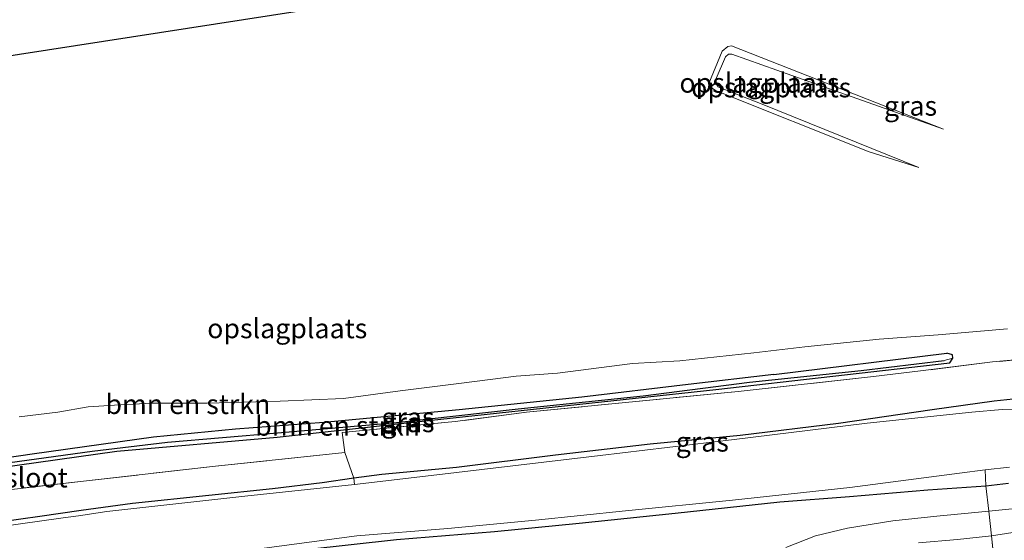
# Model space of a CAD drawing. Units: metres. Extents: x 99997 to 109998, y 456249 to 460253.
# Drawn here: x 105709 to 105835, y 458390 to 458456 of the extents above; entities that cross this region are included whole.
import ezdxf
from ezdxf.enums import TextEntityAlignment as Align

# ---------------------------------------------------------------- set-up
doc = ezdxf.new("R2010")
doc.units = ezdxf.units.M
doc.linetypes.add('IE-TERREINAFSCHEIDING', pattern=[10, 8, -2])
for name, color, linetype, lineweight in [('B-ME-GR-BOMENSTRUIKEN-GV-B6', 93, 'Continuous', 18), ('B-ME-GW-KRUINLIJN-L-B1', 93, 'Continuous', 18), ('B-ME-GW-TEENLIJN-L-B1', 93, 'Continuous', 18), ('B-ME-IE-GRASLAND-GV-B6', 93, 'Continuous', 18), ('B-ME-IE-GRONDWERKLIJN-GROND_INGERICHT-GV-B6', 253, 'Continuous', 18), ('B-ME-IE-HULPGEOMETRIE-L-B1', 53, 'Continuous', 18), ('B-ME-IE-TERREINAFSCHEIDING-DOORGANG-L-B1', 8, 'IE-TERREINAFSCHEIDING-KUNSTMATIG-OPEN', 18), ('B-ME-IE-TERREINAFSCHEIDING-RASTERHEKWERK-L-B1', 8, 'IE-TERREINAFSCHEIDING', 18), ('B-ME-OG-WATER-GV-B6', 153, 'Continuous', 18), ('B-ME-VH-VERH_SOORT-HALF_VERHARDING-GV-B6', 8, 'IE-TERREINAFSCHEIDING-NATUURLIJK-HOUTWAL', 18)]:
    doc.layers.add(name, color=color, linetype=linetype, lineweight=lineweight)
for name, color, linetype in [('B-ME-GW-INSTEEKWATERGANG-L-B1', 10, 'Continuous'), ('B-ME-GW-WATERGANG-GREPPEL-L-B1', 10, 'Continuous'), ('B-ME-KG-KADASTRAAL-OPNAMEDTMGRENS-L-B1', 10, 'Continuous')]:
    doc.layers.add(name, color=color, linetype=linetype)
doc.styles.add('NLCS-ISO', font='NLCS-ISO.TTF')
doc.linetypes.add('IE-TERREINAFSCHEIDING-KUNSTMATIG-OPEN', pattern='A,7,-1.5,[67,NLCS.SHX,S=0.75,R=0,X=0,Y=0],-1.5', length=10)
doc.linetypes.add('IE-TERREINAFSCHEIDING-NATUURLIJK-HOUTWAL', pattern='A,7,-1.5,[67,NLCS.SHX,S=0.75,R=45,X=0,Y=0],-1.5,7,-1.5,[70,NLCS.SHX,S=0.75,R=0,X=0,Y=0],-1.5', length=20)

msp = doc.modelspace()

# ---------------------------------------------------------------- linework, layer by layer
at = {"layer": 'B-ME-GR-BOMENSTRUIKEN-GV-B6'}
for points in [[(105709.416, 458405.666, 0.352), (105714.31, 458406.266, 0.359), (105718.197, 458406.978, 0.441), (105721.563, 458407.153, 0.55), (105726.309, 458407.417, 0.601), (105733.339, 458407.423, 0.538), (105742.653, 458407.665, 0.484), (105750.729, 458408.029, 0.375), (105757.944, 458408.987, 0.484), (105765.766, 458409.97, 0.43), (105772.741, 458410.862, 0.422), (105777.998, 458411.243, 0.344), (105787.557, 458412.485, 0.266), (105793.597, 458412.828, 0.258), (105802.988, 458413.849, 0.235), (105809.515, 458414.585, 0.072), (105818.983, 458415.579, -0.009), (105826.481, 458416.152, -0.134), (105835.334, 458416.904, -0.231)], [(105689.499, 458397.43, -1.04), (105689.547, 458396.981, -1.021), (105689.926, 458396.799, -1.017), (105706.668, 458399.183, -0.888), (105721.856, 458401.327, -0.974), (105742.257, 458403.088, -1.04), (105757.207, 458404.737, -1.13), (105798.178, 458409.166, -1.2), (105827.963, 458412.565, -1.169), (105828.373, 458413.164, -1.137), (105828.309, 458413.576, -1.172), (105827.577, 458413.8, -1.145), (105805.564, 458411.092, -1.149), (105794.625, 458409.792, -1.161), (105781.071, 458408.182, -1.044), (105765.46, 458406.568, -1.036), (105748.199, 458404.974, -0.962), (105736.969, 458404.097, -0.853), (105726.528, 458403.089, -0.97), (105711.06, 458400.935, -0.943), (105692.742, 458398.273, -0.97), (105690.3, 458397.915, -1.036), (105689.499, 458397.43, -1.04)], [(105842.278, 458413.497, -0.756), (105833.41, 458412.673, -1.099), (105824.246, 458411.535, -1.18), (105818.271, 458410.808, -1.036), (105801.028, 458408.933, -1.118), (105774.033, 458406.266, -1.165), (105764.957, 458405.082, -1.219), (105750.565, 458403.692, -1.137), (105750.879, 458401.155, -1.095), (105734.399, 458399.39, -1.071), (105717.609, 458397.486, -1.231), (105703.283, 458395.852, -1.137)]]:
    msp.add_polyline3d(points, dxfattribs=at)
at = {"layer": 'B-ME-GW-INSTEEKWATERGANG-L-B1'}
msp.add_line((105805.564, 458411.092, -1.149), (105827.577, 458413.8, -1.145), dxfattribs=at)
for points in [[(105805.564, 458411.092, -1.149), (105794.625, 458409.792, -1.161), (105781.071, 458408.182, -1.044), (105765.46, 458406.568, -1.036), (105748.199, 458404.974, -0.962), (105736.969, 458404.097, -0.853), (105726.528, 458403.089, -0.97), (105711.06, 458400.935, -0.943), (105692.742, 458398.273, -0.97), (105690.3, 458397.915, -1.036), (105689.499, 458397.43, -1.04), (105689.547, 458396.981, -1.021), (105689.926, 458396.799, -1.017), (105706.668, 458399.183, -0.888), (105721.856, 458401.327, -0.974), (105742.257, 458403.088, -1.04), (105757.207, 458404.737, -1.13), (105798.178, 458409.166, -1.2), (105827.963, 458412.565, -1.169), (105828.373, 458413.164, -1.137), (105828.309, 458413.576, -1.172), (105827.577, 458413.8, -1.145)], [(105837.66, 458408.118, -1.379), (105833.617, 458407.683, -1.375), (105825.744, 458406.589, -1.581), (105813.809, 458404.842, -1.69), (105801.27, 458403.286, -1.612), (105789.792, 458402.21, -1.604), (105777.721, 458400.782, -1.55), (105765.12, 458399.223, -1.581), (105755.619, 458398.319, -1.569), (105752.024, 458397.869, -1.628), (105747.99, 458397.283, -1.491), (105741.661, 458396.525, -1.464), (105733.554, 458395.645, -1.383), (105723.855, 458394.65, -1.359), (105717.306, 458393.764, -1.421), (105712.013, 458392.984, -1.491), (105704.74, 458391.95, -1.398)], [(105632.031, 458386.735, -1.433), (105632.583, 458384.931, -1.324), (105634.074, 458382.731, -1.258), (105636.822, 458379.456, -1.277), (105640.874, 458377.153, -1.312), (105644.929, 458376.185, -1.34), (105649.312, 458376.038, -1.301), (105655.292, 458376.793, -1.348), (105666.368, 458378.264, -1.371), (105679.711, 458380.168, -1.433), (105695.474, 458382.534, -1.429), (105710.401, 458384.548, -1.421), (105721.835, 458385.713, -1.383), (105733.122, 458387.042, -1.402), (105745.941, 458388.796, -1.394), (105757.491, 458390.048, -1.418), (105769.956, 458391.076, -1.394), (105780.739, 458392.148, -1.355), (105792.987, 458393.419, -1.379), (105806.3, 458394.866, -1.254), (105815.178, 458395.527, -1.207), (105825.193, 458396.388, -1.036), (105832.569, 458396.897, -1.052), (105835.446, 458397.215, -1.114)]]:
    msp.add_polyline3d(points, dxfattribs=at)
at = {"layer": 'B-ME-GW-KRUINLIJN-L-B1'}
for points in [[(105824.044, 458437.466, -0.044), (105804.065, 458445.544, 5.413), (105798.437, 458447.753, 5.285), (105798.186, 458448.239, 5.285), (105798.188, 458448.775, 5.281), (105799.382, 458451.551, 5.281), (105799.772, 458451.898, 5.273), (105800.189, 458451.911, 5.269), (105807.848, 458449.183, 5.258), (105827.173, 458442.35, -0.258)], [(105709.416, 458405.666, 0.352), (105714.31, 458406.266, 0.359), (105718.197, 458406.978, 0.441), (105721.563, 458407.153, 0.55), (105726.309, 458407.417, 0.601), (105733.339, 458407.423, 0.538), (105742.653, 458407.665, 0.484), (105750.729, 458408.029, 0.375), (105757.944, 458408.987, 0.484), (105765.766, 458409.97, 0.43), (105772.741, 458410.862, 0.422), (105777.998, 458411.243, 0.344), (105787.557, 458412.485, 0.266), (105793.597, 458412.828, 0.258), (105802.988, 458413.849, 0.235), (105809.515, 458414.585, 0.072), (105818.983, 458415.579, -0.009), (105826.481, 458416.152, -0.134), (105835.334, 458416.904, -0.231)]]:
    msp.add_polyline3d(points, dxfattribs=at)
at = {"layer": 'B-ME-GW-TEENLIJN-L-B1'}
msp.add_polyline3d([(105827.173, 458442.35, -0.258), (105800.179, 458452.959, -0.095), (105799.677, 458452.862, -0.095), (105798.953, 458452.272, -0.095), (105797.286, 458448.162, -0.095), (105797.573, 458447.641, -0.095), (105798.131, 458447.255, -0.095), (105817.703, 458439.431, -0.095), (105824.044, 458437.466, -0.044)], dxfattribs=at)
at = {"layer": 'B-ME-GW-WATERGANG-GREPPEL-L-B1'}
msp.add_polyline3d([(105690.811, 458397.456, -1.242), (105704.45, 458399.369, -1.141), (105718.702, 458401.327, -1.161), (105728.31, 458402.442, -1.149), (105742.307, 458403.641, -1.184), (105757.486, 458404.951, -1.305), (105772.994, 458406.691, -1.464), (105788.893, 458408.359, -1.464), (105802.444, 458410.11, -1.48), (105816.677, 458411.596, -1.476), (105827.241, 458412.879, -1.328)], dxfattribs=at)
at = {"layer": 'B-ME-IE-GRASLAND-GV-B6'}
for points in [[(105689.499, 458397.43, -1.04), (105690.811, 458397.456, -1.242), (105704.45, 458399.369, -1.141), (105718.702, 458401.327, -1.161), (105728.31, 458402.442, -1.149), (105742.307, 458403.641, -1.184), (105757.486, 458404.951, -1.305), (105772.994, 458406.691, -1.464), (105788.893, 458408.359, -1.464), (105802.444, 458410.11, -1.48), (105816.677, 458411.596, -1.476), (105827.241, 458412.879, -1.328), (105828.373, 458413.164, -1.137), (105827.963, 458412.565, -1.169), (105798.178, 458409.166, -1.2), (105757.207, 458404.737, -1.13), (105742.257, 458403.088, -1.04), (105721.856, 458401.327, -0.974), (105706.668, 458399.183, -0.888), (105689.926, 458396.799, -1.017), (105689.547, 458396.981, -1.021), (105689.499, 458397.43, -1.04)], [(105692.742, 458398.273, -0.97), (105711.06, 458400.935, -0.943), (105726.528, 458403.089, -0.97), (105736.969, 458404.097, -0.853), (105748.199, 458404.974, -0.962), (105765.46, 458406.568, -1.036), (105781.071, 458408.182, -1.044), (105794.625, 458409.792, -1.161), (105805.564, 458411.092, -1.149), (105827.577, 458413.8, -1.145), (105828.309, 458413.576, -1.172), (105828.373, 458413.164, -1.137), (105827.241, 458412.879, -1.328), (105816.677, 458411.596, -1.476), (105802.444, 458410.11, -1.48), (105788.893, 458408.359, -1.464), (105772.994, 458406.691, -1.464), (105757.486, 458404.951, -1.305), (105742.307, 458403.641, -1.184), (105728.31, 458402.442, -1.149), (105718.702, 458401.327, -1.161), (105704.45, 458399.369, -1.141)], [(105837.66, 458408.118, -1.379), (105833.617, 458407.683, -1.375), (105825.744, 458406.589, -1.581), (105813.809, 458404.842, -1.69), (105801.27, 458403.286, -1.612), (105789.792, 458402.21, -1.604), (105777.721, 458400.782, -1.55), (105765.12, 458399.223, -1.581), (105755.619, 458398.319, -1.569), (105752.024, 458397.869, -1.628), (105750.879, 458401.155, -1.095), (105750.565, 458403.692, -1.137), (105764.957, 458405.082, -1.219), (105774.033, 458406.266, -1.165), (105801.028, 458408.933, -1.118), (105818.271, 458410.808, -1.036), (105824.246, 458411.535, -1.18), (105833.41, 458412.673, -1.099), (105842.278, 458413.497, -0.756)], [(105752.024, 458397.869, -1.628), (105755.619, 458398.319, -1.569), (105765.12, 458399.223, -1.581), (105777.721, 458400.782, -1.55), (105789.792, 458402.21, -1.604), (105801.27, 458403.286, -1.612), (105813.809, 458404.842, -1.69), (105825.744, 458406.589, -1.581), (105833.617, 458407.683, -1.375), (105837.66, 458408.118, -1.379)], [(105836.206, 458406.593, -1.842), (105834.653, 458406.635, -1.842), (105830.799, 458406.267, -1.842), (105817.461, 458404.868, -1.842), (105800.487, 458402.784, -1.842), (105783.445, 458400.743, -1.842), (105761.158, 458398.112, -1.842), (105752.111, 458397.049, -1.842), (105752.024, 458397.869, -1.628)], [(105703.283, 458395.852, -1.137), (105717.609, 458397.486, -1.231), (105734.399, 458399.39, -1.071), (105750.879, 458401.155, -1.095)], [(105750.879, 458401.155, -1.095), (105752.024, 458397.869, -1.628), (105747.99, 458397.283, -1.491), (105741.661, 458396.525, -1.464), (105733.554, 458395.645, -1.383), (105723.855, 458394.65, -1.359), (105717.306, 458393.764, -1.421), (105712.013, 458392.984, -1.491), (105704.74, 458391.95, -1.398)], [(105738.069, 458388.61, -1.842), (105752.438, 458390.538, -1.842), (105764.019, 458391.46, -1.842), (105775.173, 458392.536, -1.842), (105786.651, 458393.721, -1.842), (105800.298, 458395.052, -1.842), (105815.239, 458396.676, -1.842), (105829.208, 458398.51, -1.842), (105832.464, 458398.94, -1.842), (105832.569, 458396.897, -1.052), (105825.193, 458396.388, -1.036), (105815.178, 458395.527, -1.207), (105806.3, 458394.866, -1.254), (105792.987, 458393.419, -1.379), (105780.739, 458392.148, -1.355), (105769.956, 458391.076, -1.394), (105757.491, 458390.048, -1.418), (105745.941, 458388.796, -1.394)], [(105835.446, 458397.215, -1.114), (105832.569, 458396.897, -1.052), (105832.464, 458398.94, -1.842), (105835.58, 458399.26, -1.842)], [(105704.74, 458391.95, -1.398), (105712.013, 458392.984, -1.491), (105717.306, 458393.764, -1.421), (105723.855, 458394.65, -1.359), (105733.554, 458395.645, -1.383), (105741.661, 458396.525, -1.464), (105747.99, 458397.283, -1.491), (105752.024, 458397.869, -1.628), (105752.111, 458397.049, -1.842), (105738.132, 458395.574, -1.842), (105720.561, 458393.622, -1.842), (105716.967, 458393.086, -1.842), (105715.019, 458392.796, -1.842), (105704.37, 458391.316, -1.842)], [(105745.941, 458388.796, -1.394), (105757.491, 458390.048, -1.418), (105769.956, 458391.076, -1.394), (105780.739, 458392.148, -1.355), (105792.987, 458393.419, -1.379), (105806.3, 458394.866, -1.254), (105815.178, 458395.527, -1.207), (105825.193, 458396.388, -1.036), (105832.569, 458396.897, -1.052), (105832.958, 458393.656, -0.916), (105826.309, 458393.037, -0.873), (105820.715, 458392.444, -0.85), (105814.933, 458391.514, -0.881), (105810.845, 458390.519, -0.853), (105807.101, 458389.043, -0.807)], [(105838.488, 458394.23, -0.904), (105832.958, 458393.656, -0.916), (105832.569, 458396.897, -1.052), (105835.446, 458397.215, -1.114)], [(105841.375, 458389.244, -0.923), (105840.095, 458385.977, -0.947), (105833.849, 458385.267, -0.92), (105833.276, 458390.524, -0.869), (105837.102, 458391.116, -0.885), (105840.282, 458391.416, -0.927), (105842.155, 458391.174, -0.916), (105843.689, 458390.817, -0.879), (105842.686, 458390.78, -0.892), (105841.971, 458390.767, -0.912), (105841.375, 458389.244, -0.923)], [(105824, 458389.633, -0.904), (105828.967, 458390.053, -0.904), (105833.276, 458390.524, -0.869), (105833.849, 458385.267, -0.92)]]:
    msp.add_polyline3d(points, dxfattribs=at)
at = {"layer": 'B-ME-IE-GRONDWERKLIJN-GROND_INGERICHT-GV-B6'}
for points in [[(105677.279, 458446.883, -0.171), (105844.48, 458472.79, -0.355)], [(105827.173, 458442.35, -0.258), (105800.179, 458452.959, -0.095), (105799.677, 458452.862, -0.095), (105798.953, 458452.272, -0.095), (105797.286, 458448.162, -0.095), (105797.573, 458447.641, -0.095), (105798.131, 458447.255, -0.095), (105817.703, 458439.431, -0.095), (105824.044, 458437.466, -0.044), (105804.065, 458445.544, 5.413), (105798.437, 458447.753, 5.285), (105798.186, 458448.239, 5.285), (105798.188, 458448.775, 5.281), (105799.382, 458451.551, 5.281), (105799.772, 458451.898, 5.273), (105800.189, 458451.911, 5.269), (105807.848, 458449.183, 5.258), (105827.173, 458442.35, -0.258)], [(105800.179, 458452.959, -0.095), (105827.173, 458442.35, -0.258), (105807.848, 458449.183, 5.258), (105800.189, 458451.911, 5.269), (105799.772, 458451.898, 5.273), (105799.382, 458451.551, 5.281), (105798.188, 458448.775, 5.281), (105798.186, 458448.239, 5.285), (105798.437, 458447.753, 5.285), (105804.065, 458445.544, 5.413), (105824.044, 458437.466, -0.044), (105817.703, 458439.431, -0.095), (105798.131, 458447.255, -0.095), (105797.573, 458447.641, -0.095), (105797.286, 458448.162, -0.095), (105798.953, 458452.272, -0.095), (105799.677, 458452.862, -0.095), (105800.179, 458452.959, -0.095)], [(105835.334, 458416.904, -0.231), (105826.481, 458416.152, -0.134), (105818.983, 458415.579, -0.009), (105809.515, 458414.585, 0.072), (105802.988, 458413.849, 0.235), (105793.597, 458412.828, 0.258), (105787.557, 458412.485, 0.266), (105777.998, 458411.243, 0.344), (105772.741, 458410.862, 0.422), (105765.766, 458409.97, 0.43), (105757.944, 458408.987, 0.484), (105750.729, 458408.029, 0.375), (105742.653, 458407.665, 0.484), (105733.339, 458407.423, 0.538), (105726.309, 458407.417, 0.601), (105721.563, 458407.153, 0.55), (105718.197, 458406.978, 0.441), (105714.31, 458406.266, 0.359), (105709.416, 458405.666, 0.352)]]:
    msp.add_polyline3d(points, dxfattribs=at)
at = {"layer": 'B-ME-IE-HULPGEOMETRIE-L-B1'}
msp.add_line((105827.241, 458412.879, -1.328), (105828.373, 458413.164, -1.137), dxfattribs=at)
at = {"layer": 'B-ME-IE-TERREINAFSCHEIDING-DOORGANG-L-B1'}
msp.add_line((105833.276, 458390.524, -0.869), (105832.958, 458393.656, -0.916), dxfattribs=at)
at = {"layer": 'B-ME-IE-TERREINAFSCHEIDING-RASTERHEKWERK-L-B1'}
msp.add_line((105833.276, 458390.524, -0.869), (105833.849, 458385.267, -0.92), dxfattribs=at)
for points in [[(105885.948, 458477.037, -0.581), (105878.405, 458456.301, -0.682), (105868.047, 458438.665, -0.604), (105857.237, 458420.606, -0.639), (105854.068, 458415.874, -0.523), (105848.121, 458414.152, -0.636), (105842.278, 458413.497, -0.756), (105833.41, 458412.673, -1.099), (105824.246, 458411.535, -1.18), (105818.271, 458410.808, -1.036), (105801.028, 458408.933, -1.118), (105774.033, 458406.266, -1.165), (105764.957, 458405.082, -1.219), (105750.565, 458403.692, -1.137), (105750.879, 458401.155, -1.095), (105752.024, 458397.869, -1.628), (105752.111, 458397.049, -1.842)], [(105750.879, 458401.155, -1.095), (105734.399, 458399.39, -1.071), (105717.609, 458397.486, -1.231), (105703.283, 458395.852, -1.137), (105688.2, 458394.163, -1.147), (105684.001, 458393.729, -1.095), (105675.801, 458393.129, -0.978), (105671.473, 458394.604, -0.768), (105668.149, 458396.311, -0.503), (105665.743, 458398.946, -0.48), (105664.001, 458402.411, -0.359), (105663.03, 458405.934, -0.616), (105661.86, 458409.898, -0.674), (105661.481, 458413.634, -0.53), (105662.148, 458417.504, -0.511), (105664.662, 458422.366, -0.262), (105670.073, 458432.865, -0.223)], [(105832.958, 458393.656, -0.916), (105832.569, 458396.897, -1.052), (105832.464, 458398.94, -1.842)]]:
    msp.add_polyline3d(points, dxfattribs=at)
at = {"layer": 'B-ME-KG-KADASTRAAL-OPNAMEDTMGRENS-L-B1'}
msp.add_polyline3d([(105935.85, 458573.735, -1.142), (105929.915, 458557.417, -0.943), (105915.3, 458517.26, -0.499), (105912.969, 458517.496, -0.674), (105903.66, 458518.437, -0.674), (105901.46, 458518.659, -0.507), (105897.991, 458509.991, -0.713), (105895.792, 458504.118, -0.713), (105893.172, 458496.948, -0.713), (105885.948, 458477.037, -0.581), (105861.447, 458466.321, -0.457), (105844.48, 458472.79, -0.355), (105677.279, 458446.883, -0.171), (105676.491, 458446.761, -0.215), (105673.12, 458446.239, -1.118), (105672.566, 458446.153, -1.842), (105661.265, 458444.402, -1.842), (105659.73, 458444.164, -1.383), (105649.358, 458442.557, -1.015)], dxfattribs=at)
at = {"layer": 'B-ME-OG-WATER-GV-B6'}
for points in [[(105704.37, 458391.316, -1.842), (105715.019, 458392.796, -1.842), (105716.967, 458393.086, -1.842), (105720.561, 458393.622, -1.842), (105738.132, 458395.574, -1.842), (105752.111, 458397.049, -1.842), (105761.158, 458398.112, -1.842), (105783.445, 458400.743, -1.842), (105800.487, 458402.784, -1.842), (105817.461, 458404.868, -1.842), (105830.799, 458406.267, -1.842), (105834.653, 458406.635, -1.842), (105836.206, 458406.593, -1.842)], [(105835.58, 458399.26, -1.842), (105832.464, 458398.94, -1.842), (105829.208, 458398.51, -1.842), (105815.239, 458396.676, -1.842), (105800.298, 458395.052, -1.842), (105786.651, 458393.721, -1.842), (105775.173, 458392.536, -1.842), (105764.019, 458391.46, -1.842), (105752.438, 458390.538, -1.842), (105738.069, 458388.61, -1.842), (105725.131, 458387.09, -1.842), (105714.349, 458385.791, -1.842), (105701.449, 458384.364, -1.842), (105691.648, 458382.928, -1.842), (105681.783, 458381.582, -1.842), (105671.717, 458379.988, -1.842), (105660.553, 458378.168, -1.842), (105652.475, 458377.087, -1.842), (105648.287, 458376.766, -1.842), (105643.725, 458377.684, -1.842)]]:
    msp.add_polyline3d(points, dxfattribs=at)
at = {"layer": 'B-ME-VH-VERH_SOORT-HALF_VERHARDING-GV-B6'}
for points in [[(105833.276, 458390.524, -0.869), (105832.958, 458393.656, -0.916), (105838.488, 458394.23, -0.904), (105845.451, 458394.929, -0.824), (105843.689, 458390.817, -0.879), (105842.155, 458391.174, -0.916), (105840.282, 458391.416, -0.927), (105837.102, 458391.116, -0.885), (105833.276, 458390.524, -0.869)], [(105807.101, 458389.043, -0.807), (105810.845, 458390.519, -0.853), (105814.933, 458391.514, -0.881), (105820.715, 458392.444, -0.85), (105826.309, 458393.037, -0.873), (105832.958, 458393.656, -0.916), (105833.276, 458390.524, -0.869)], [(105833.276, 458390.524, -0.869), (105828.967, 458390.053, -0.904), (105824, 458389.633, -0.904)]]:
    msp.add_polyline3d(points, dxfattribs=at)

# ---------------------------------------------------------------- texts
at = {"layer": 'B-ME-GR-BOMENSTRUIKEN-GV-B6', "ltscale": 0.2, "style": 'NLCS-ISO'}
for p in [(105730.8989, 458407.2917), (105749.9729, 458404.5288)]:
    msp.add_text('bmn en strkn', height=2.5, dxfattribs=at).set_placement(p, align=Align.MIDDLE_CENTER)
at = {"layer": 'B-ME-IE-GRASLAND-GV-B6', "ltscale": 0.2, "style": 'NLCS-ISO'}
for p in [(105822.973, 458445.302), (105758.936, 458405.615), (105758.936, 458404.9815), (105796.44, 458402.5075)]:
    msp.add_text('gras', height=2.5, dxfattribs=at).set_placement(p, align=Align.MIDDLE_CENTER)
at = {"layer": 'B-ME-IE-GRONDWERKLIJN-GROND_INGERICHT-GV-B6', "ltscale": 0.2, "style": 'NLCS-ISO'}
for p in [(105803.7203, 458448.2339), (105805.2199, 458447.6446), (105743.5524, 458416.952)]:
    msp.add_text('opslagplaats', height=2.5, dxfattribs=at).set_placement(p, align=Align.MIDDLE_CENTER)
at = {"layer": 'B-ME-OG-WATER-GV-B6', "ltscale": 0.2, "style": 'NLCS-ISO'}
msp.add_text('sloot', height=2.5, dxfattribs=at).set_placement((105711.5897, 458397.9404), align=Align.MIDDLE_CENTER)

doc.saveas('drawing.dxf')
